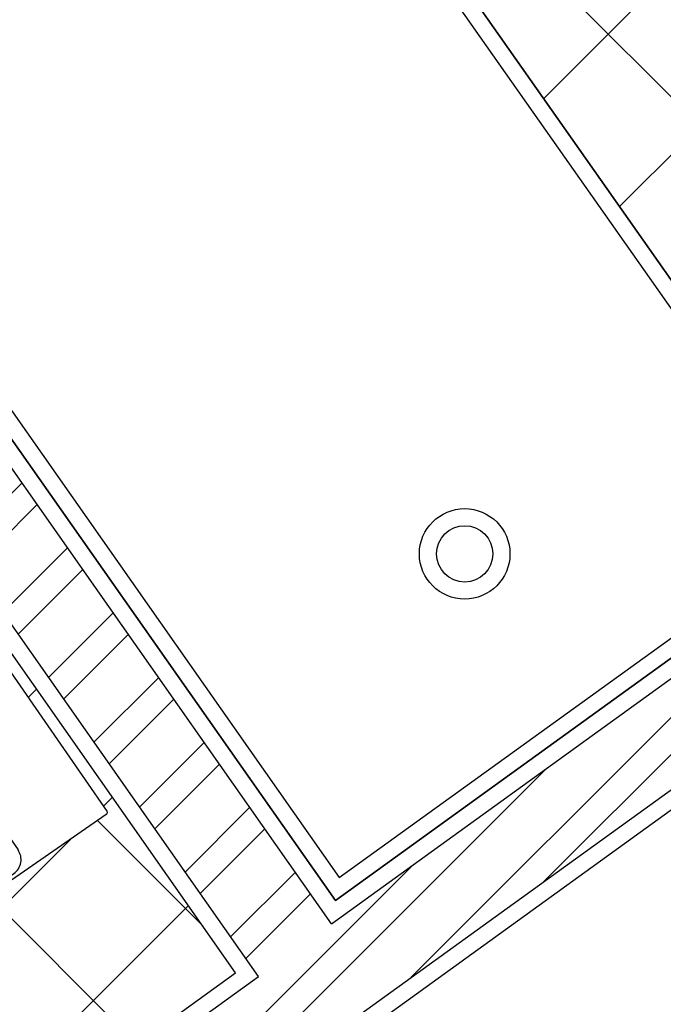
# Model space of a CAD drawing. Units: millimetres. Extents: x 2.7 to 41.6, y 10.7 to 32.5.
# Drawn here: x 20.7 to 21.5, y 20.3 to 21.5 of the extents above; entities that cross this region are included whole.
import ezdxf

# ---------------------------------------------------------------- set-up
doc = ezdxf.new("R2010")
doc.units = ezdxf.units.MM
doc.linetypes.add('ACAD_ISO02W100', pattern=[15, 12, -3])
for name, color, linetype in [('hatch', 7, 'ACAD_ISO02W100'), ('Layer1', 100, 'Continuous'), ('Parede', 210, 'Continuous'), ('TOP', 7, 'Continuous'), ('Vistas', 161, 'Continuous')]:
    doc.layers.add(name, color=color, linetype=linetype)

# ---------------------------------------------------------------- blocks, each defined once
blk = doc.blocks.new('ONA_CAD_2D-TOP (1)')
at = {"layer": 'TOP', "lineweight": -3}
blk.add_lwpolyline([(0.3493938356825882, 0.4995402885115525, -0.414073141845359), (0.3593904089281912, 0.4895437152571755), (0.3593904089281912, 0.009724035345401411, -0.4140731415770332), (0.3493938356825881, -0.0002725379089754676), (0.002484458766022282, -0.0002738892429754647, -0.1988363394212513), (0.0003632448622649274, 0.000604382840779872, -0.1989883975646096), (-0.0005155412341453424, 0.002725082731951545), (-0.0005155412341453433, 0.4965426678706254, -0.1989883975646002), (0.0003632448622648949, 0.4986633677617971, -0.1988363394212554), (0.002484458766022282, 0.4995416398455524)], format="xyb", close=True, dxfattribs=at)
at = {"layer": 'TOP'}
for points in [[(0.1315150141740736, 0.4946169940064524, 0.1989479285031021), (0.1173709436185044, 0.4887571944335706, 0.1989479285031007), (0.1115150149229683, 0.4746115208183602)], [(0.3358916086211663, 0.4946169940064523, -0.198912367427719), (0.3500337442475124, 0.488759129627568, -0.1989123674277161), (0.3558916086211663, 0.4746169939990556)], [(0.1315150141740736, 0.004650756596124687, -0.198947928503102), (0.1173709436185043, 0.01051055616900623, -0.1989479285031022), (0.1115150149229683, 0.02465622978421676)], [(0.3358916086211663, 0.004650756596124673, 0.19891236742772), (0.3500337442475124, 0.01050862097500892, 0.1989123674277187), (0.3558916086211663, 0.02465075660352154)]]:
    blk.add_lwpolyline(points, format="xyb", dxfattribs=at)
for points in [[(0.3358916086211663, 0.4946169940064523), (0.1315150141740736, 0.4946169940064523)], [(0.3358916086211663, 0.004650756596124628), (0.1315150141740736, 0.004650756596124628)]]:
    blk.add_lwpolyline(points, dxfattribs=at)
at = {"layer": 'TOP', "lineweight": -3}
for points in [[(0.1115751459089411, 0.2496338753019361), (0.1115150149229683, 0.4746115208183682)], [(0.3558916086211663, 0.4746169939990554), (0.3558916086211663, 0.02465075660352151)], [(0.1115751459089411, 0.2496338753006409), (0.1115150149229683, 0.02465622978420884)]]:
    blk.add_lwpolyline(points, dxfattribs=at)
for points in [[(0.1844258632709252, 0.4202703122185719, 0.01193380986396819), (0.1745568141843654, 0.4200188919059291, 0.01825915428909152), (0.1647246780265455, 0.4191727146024841, 0.0113560960627364), (0.159881728260108, 0.4184651461339091, 0.01730987045639405), (0.155088911534548, 0.4174815936681476, 0.02219242551528531), (0.1504111883698102, 0.4161294127053569, 0.03638195171738999), (0.1459309501479941, 0.4142430776912142)], [(0.1844844586558302, 0.4202703746563143, -0.009310789192302134), (0.2101641578627815, 0.4198258937657727, -0.01907060734537375), (0.2357631057636683, 0.4179264446918654, -0.01525129667727627), (0.2484821601185899, 0.4160989967743475, -0.03844832554306025), (0.2609011901764463, 0.412927098815999, -0.06877606521854773), (0.2723708041025, 0.4071835802907317, -0.1018940331492266), (0.2811645585092872, 0.3980440305548539)], [(0.1459309501479942, 0.4142430776912143, 0.1141079781318074), (0.137697560166454, 0.4073296670637858, 0.08205661675790663), (0.132657162496874, 0.3976796735946528, 0.03994590668012487), (0.1301147521356701, 0.3871882517636723, 0.01337003975172034), (0.128698905476024, 0.3764555209093768, 0.01571964715412608), (0.127141697115452, 0.3551577197266844, 0.003876256842900973), (0.1264197791044581, 0.3338053521479367, 0.004191850832221207), (0.1256764995832805, 0.2917231820508551, 0.002320148184616645), (0.1254813385320137, 0.2496338748005237)], [(0.2811645585092872, 0.3980440305548539, -0.07825550091225156), (0.2881537342395544, 0.3793630210056641, -0.02448410073714292), (0.2912244869438308, 0.3594309289966739, -0.01227357131475325), (0.2926761110140969, 0.3411764662684667, -0.004195820536550358), (0.2935260261523045, 0.322879232640199, -0.005500117322193816), (0.2945158304689262, 0.286263173942306, -0.00400718902174741), (0.2948092716002293, 0.2496338750493659)], [(0.03698445876585497, 0.2496338753012715, -0.198833182745131), (0.04210613945647609, 0.262004343101805, -0.1988298182980623), (0.05447339391026215, 0.2671338718150663)], [(0.05448445876585498, 0.2671338752417581, -0.1989086757605268), (0.06685879856307922, 0.2620081893385972, -0.1989118269660865), (0.07198445876585496, 0.2496338753012714)], [(0.03698445876585497, 0.2496338753013055, 0.1988331827451312), (0.04210613945647609, 0.2372634075007721, 0.1988298182980547), (0.05447339391026215, 0.2321338787875107)], [(0.05448445876585498, 0.2321338753608189, 0.198908675760528), (0.06685879856307919, 0.2372595612639798, 0.1989118269660857), (0.07198445876585496, 0.2496338753013055)], [(0.1459309501479942, 0.08502467291136266, -0.1141079781318066), (0.137697560166454, 0.09193808353879115, -0.08205661675791376), (0.132657162496874, 0.1015880770079239, -0.03994590668012622), (0.13011475213567, 0.1120794988389046, -0.01337003975172309), (0.128698905476024, 0.1228122296932, -0.01571964715412628), (0.1271416971154519, 0.1441100308758926, -0.003876256842900878), (0.1264197791044581, 0.1654623984546401, -0.004191850832209756), (0.1256764995832793, 0.207544568551722, -0.002320148184601159), (0.1254813385320137, 0.2496338758020533)], [(0.2811645585092872, 0.101223720047723, 0.07825550091225088), (0.2881537342395541, 0.1199047295969131, 0.02448410073714882), (0.2912244869438309, 0.1398368216059033, 0.01227357131475341), (0.2926761110140972, 0.1580912843341104, 0.004195820536550187), (0.2935260261523047, 0.176388517962378, 0.005500117322184728), (0.2945158304689262, 0.213004576660271, 0.004007189021748384), (0.2948092716002293, 0.2496338755532111)], [(0.1844844586558302, 0.07899737594626255, 0.009310789192327591), (0.2101641578627814, 0.07944185683680416, 0.01907060734536102), (0.2357631057636683, 0.08134130591071162, 0.01525129667728489), (0.2484821601185899, 0.08316875382822954, 0.0384483255430596), (0.2609011901764463, 0.08634065178657792, 0.06877606521854364), (0.2723708041025001, 0.09208417031184515, 0.1018940331492412), (0.2811645585092872, 0.101223720047723)], [(0.1844258632709252, 0.07899743838400497, -0.01193380986396582), (0.1745568141843653, 0.07924885869664794, -0.01825915428910349), (0.1647246780265455, 0.08009503600009292, -0.01135609606273153), (0.159881728260108, 0.08080260446866791, -0.01730987045638728), (0.155088911534548, 0.0817861569344293, -0.02219242551527951), (0.1504111883698102, 0.08313833789721976, -0.03638195171737434), (0.1459309501479941, 0.08502467291136265)]]:
    blk.add_lwpolyline(points, format="xyb", dxfattribs=at)
at = {"layer": 'TOP'}
for points in [[(0.2224864100003712, 0.2496338752982725, 0.9999999999999999), (0.1464825075313372, 0.2496338753042033, 0.9999999999999999)], [(0.2074844587658542, 0.2496338753012848, 1.000000000000001), (0.1614844587658542, 0.249633875301191, 0.9999999999999999)], [(0.1173765598980747, 0.2369134955500715, 0.04825746527905828), (0.1174106735369978, 0.2369167957109217, 0.04226491484744235), (0.1174436723642537, 0.2369261904095296, 0.04228486163594647), (0.1174791429756707, 0.2369431656498233, 0.03058549076861482), (0.1175118295234346, 0.2369651473434876, 0.06026080929138477), (0.1175880518086432, 0.2370395856931479, 0.02740881527645989), (0.1176504926553767, 0.2371266693894686, 0.02910984627729551), (0.1177267739622827, 0.237263346374861, 0.0150257448636013), (0.1177907915098647, 0.2374063924580913, 0.0158790051040088), (0.1178658474870928, 0.2376064057388504, 0.009450135214291902), (0.1179307009580422, 0.2378100291068811, 0.03440058652336888), (0.1182467981333616, 0.2392191756351139, 0.008634166148770687), (0.118441060123311, 0.2406534506174129, 0.01960864122710768), (0.1187939505121303, 0.2451601963978704, 0.0194679598175877), (0.1187939505121303, 0.2542048053294385, 0.01960864122710296), (0.118441060123311, 0.2587115511098959, 0.008634166148768406), (0.1182467981333617, 0.2601458260921951, 0.03440058652338326), (0.1179307009580422, 0.2615549726204279, 0.009450135214202795), (0.1178658474870929, 0.2617585959884586, 0.01587900510399593), (0.1177907915098646, 0.2619586092692177, 0.01502574486369169), (0.1177267739622826, 0.2621016553524479, 0.02910984627723364), (0.1176504926553767, 0.2622383323378402, 0.02740881527648658), (0.1175880518086432, 0.2623254160341608, 0.0602608092914032), (0.1175118295234346, 0.2623998543838212, 0.03058549076785747), (0.1174791429756707, 0.2624218360774856, 0.0422848616360043), (0.1174436723642537, 0.2624388113177793, 0.04226491484758893), (0.1174106735369978, 0.2624482060163872, 0.09674021752790413), (0.1173424462591516, 0.2624482060163871, 0.04226491484737094), (0.1173094474318956, 0.2624388113177792, 0.04228486163628507), (0.1172739768204786, 0.2624218360774856, 0.03058549076781887), (0.1172412902727147, 0.2623998543838212, 0.06026080929143832), (0.1171650679875062, 0.2623254160341608, 0.02740881527664198), (0.1171026271407726, 0.2622383323378402, 0.02910984627712678), (0.1170263458338667, 0.2621016553524478, 0.01502574486369955), (0.1169623282862847, 0.2619586092692177, 0.01587900510417462), (0.1168872723090565, 0.2617585959884586, 0.009450135214188969), (0.1168224188381072, 0.2615549726204279, 0.03440058652338561), (0.1165063216627876, 0.2601458260921949, 0.008634166148766675), (0.1163120596728383, 0.258711551109896, 0.0196086412270897), (0.1159591692840189, 0.2542048053294386, 0.01946795981758527), (0.1159591692840191, 0.2451601963978703, 0.01960864122710202), (0.1163120596728383, 0.2406534506174129, 0.008634166148773017), (0.1165063216627877, 0.2392191756351139, 0.03440058652338531), (0.1168224188381072, 0.2378100291068812, 0.009450135214078642), (0.1168872723090565, 0.2376064057388504, 0.01587900510420707), (0.1169623282862847, 0.2374063924580913, 0.01502574486367689), (0.1170263458338667, 0.237263346374861, 0.0291098462770484), (0.1171026271407726, 0.2371266693894686, 0.02740881527648031), (0.1171650679875061, 0.2370395856931481, 0.06026080929140067), (0.1172412902727147, 0.2369651473434876, 0.03058549076785502), (0.1172739768204786, 0.2369431656498233, 0.04228486163668297), (0.1173094474318957, 0.2369261904095296, 0.04226491484794597), (0.1173424462591516, 0.2369167957109216, 0.04825746527805921)]]:
    blk.add_lwpolyline(points, format="xyb", close=True, dxfattribs=at)

msp = doc.modelspace()

# ---------------------------------------------------------------- hatches: boundary and pattern name
at = {"layer": 'hatch'}
h = msp.add_hatch(dxfattribs=at)
h.set_pattern_fill('ANSI32', color=200, scale=0.01)
h.set_pattern_definition([(45, (0, 0), (-0.06735192090801867, 0.06735192090801867), []), (45, (0.04490130000000001, 0), (-0.06735192090801867, 0.06735192090801867), [])])
h.paths.add_polyline_path([(27.56499599579628, 23.21469372315717), (24.86805801349603, 23.21469372315717), (24.86805801349603, 23.14469372315717), (27.49173162849834, 23.14469372315717), (27.28573653469063, 18.62675317849149), (27.42474754912523, 18.54485060234234), (27.46165458537773, 18.60435195739157), (27.35758360113205, 18.66566854979806)])
h.paths.add_polyline_path([(20.04719220559171, 21.851577503281), (22.8022641111723, 23.84456665310819), (22.76205807378273, 23.90187723925559), (19.91785148890395, 21.84440902869869), (20.96819553699162, 20.34722509910405), (19.56881725294423, 19.33559912712609), (19.6328132156767, 19.24612945171958), (22.56168716160416, 21.36344468100854), (22.4976911988717, 21.45291435641506), (21.05735005468305, 20.41167588174373)])
h.paths.add_polyline_path([(21.60395799045483, 23.11348887791271), (21.26272613910281, 23.11348887791271), (17.10504958224506, 20.1058707284466), (17.13440784516928, 19.90494909768952), (18.47175443730716, 20.87237112478449), (19.11862276076258, 19.96487343900554), (19.22364677789877, 20.0416197772977), (18.57566170723664, 20.94753651743291), (19.88338917114151, 21.89353238825355), (19.89487661039562, 21.87715793506864)])
h.paths.add_polyline_path([(23.32450936291243, 24.35811708891604), (23.20732588757569, 24.52019125530363), (21.31802141064645, 23.15348887791271), (21.65925326199847, 23.15348887791271)])
h.paths.add_polyline_path([(21.45189809380151, 13.74315571136172), (21.34189809380151, 13.74315571136172), (21.34189809380151, 12.0160241797987), (20.52189809380151, 12.0160241797987), (20.52189809380151, 13.74315571136172), (20.41189809380151, 13.74315571136172), (20.41189809380151, 12.0160241797987), (19.3401007084991, 12.0160241797987), (19.3401007084991, 11.8160241797987), (21.45189809380151, 11.8160241797987)])
h.paths.add_polyline_path([(21.45189809380151, 11.7760241797987), (19.3401007084991, 11.7760241797987), (19.3401007084991, 11.7060241797987), (21.45189809380151, 11.7060241797987)])
h = msp.add_hatch(dxfattribs=at)
h.set_pattern_fill('ANSI37', color=201, scale=0.05)
h.set_pattern_definition([(45, (-1.505053264189545, -7.913297284503535), (-0.1122532015133644, 0.1122532015133644), []), (135, (-1.505053264189545, -7.913297284503535), (-0.1122532015133644, -0.1122532015133644), [])])
edge = h.paths.add_edge_path()
edge.add_line((23.74292698460535, 22.38183968973473), (22.75714403413115, 23.78699678488418))
edge.add_line((22.75714403413115, 23.78699678488418), (22.16396440870423, 23.35589179563168))
edge.add_line((22.16396440870423, 23.35589179563168), (22.38958823868856, 23.04988746530237))
edge.add_line((22.38958823868856, 23.04988746530237), (21.97216140504915, 22.74391981042864))
edge.add_line((21.97216140504915, 22.74391981042864), (21.74924808749551, 23.0514709404537))
edge.add_line((21.74924808749551, 23.0514709404537), (21.60155026540685, 22.92422245618452))
edge.add_line((21.60155026540685, 22.92422245618452), (21.79522039150374, 22.65554016058769))
edge.add_arc((21.66596160593292, 22.55939163615937), 0.1610974003421092, -131.93711608190478, 36.64353709142932, ccw=False)
edge.add_line((21.5582978646904, 22.43955470020618), (21.34041747596013, 22.73714182253207))
edge.add_line((21.34041747596013, 22.73714182253207), (21.15664226307274, 22.62471743774076))
edge.add_line((21.15664226307274, 22.62471743774076), (21.3879491821594, 22.29690045835652))
edge.add_arc((21.27757135586002, 22.16088860389786), 0.1751641775359919, -169.62350504878555, 50.93960190783042, ccw=False)
edge.add_line((21.10527191062076, 22.1293387978429), (20.8874700024547, 22.42921784119395))
edge.add_line((20.8874700024547, 22.42921784119395), (20.69882870526018, 22.29827994079117))
edge.add_line((20.69882870526018, 22.29827994079117), (21.68615420326801, 20.8909240638405))
edge.add_line((21.68615420326801, 20.8909240638405), (22.50226405819337, 21.48089886525145))
edge.add_line((22.50226405819337, 21.48089886525145), (22.54363368752511, 21.42306197757977))
edge.add_line((22.54363368752511, 21.42306197757977), (23.16383498285647, 21.87511304321893))
edge.add_line((23.16383498285647, 21.87511304321893), (23.12313172438616, 21.93207024612904))
edge.add_line((23.12313172438616, 21.93207024612904), (23.74292698460535, 22.38183968973473))
h = msp.add_hatch(dxfattribs=at)
h.set_pattern_fill('ANSI37', color=201, scale=0.05)
h.set_pattern_definition([(45, (0, 0), (-0.1122532015133644, 0.1122532015133644), []), (135, (0, 0), (-0.1122532015133644, -0.1122532015133644), [])])
edge = h.paths.add_edge_path()
edge.add_line((19.90164518357701, 21.83268556311148), (19.91785148890395, 21.8444090286987))
edge.add_line((19.91785148890395, 21.8444090286987), (19.89487661039562, 21.87715793506864))
edge.add_line((19.89487661039562, 21.87715793506864), (19.3145479288812, 21.45735445798007))
edge.add_line((19.3145479288812, 21.45735445798007), (19.8283591850311, 20.74372219833117))
edge.add_line((19.8283591850311, 20.74372219833117), (19.11395359103079, 20.22935414575123))
edge.add_line((19.11395359103079, 20.22935414575123), (19.22815949593551, 20.06968836676999))
edge.add_line((19.22815949593551, 20.06968836676999), (19.2443082968327, 20.08148910883322))
edge.add_line((19.2443082968327, 20.08148910883322), (19.26972399421947, 20.04595664556003))
edge.add_arc((19.6096772275743, 19.395846585429), 0.7336288510902301, 37.71743295255118, 117.60580736742861, ccw=False)
edge.add_line((20.19000510972431, 19.84465705806889), (19.68501209807746, 19.47145947536826))
edge.add_arc((19.6862083832987, 19.46982027275088), 0.002029306174869385, -1.0027179087046534e-10, 126.1218573688326, ccw=False)
edge.add_arc((19.68620838329869, 19.46982027275088), 0.002029306174875956, -143.5543605368341, 0, ccw=False)
edge.add_line((19.68457596710272, 19.46861474344204), (19.69486182845347, 19.45139687728119))
edge.add_line((19.69486182845347, 19.45139687728119), (20.94049823712145, 20.35188115449045))
edge.add_line((20.94049823712145, 20.35188115449045), (19.90164518357701, 21.83268556311148))
edge = h.paths.add_edge_path(flags=16)
edge.add_arc((20.19860558941868, 20.75717023922949), 0.01035373025751654, 124.7192049694197, 214.7192048505032, ccw=False)
edge.add_line((20.19270856989991, 20.76568052071958), (20.48801876393062, 20.97020549131674))
edge.add_arc((20.48978641536976, 20.96765322030221), 0.003104622189882057, 34.705469633135976, 124.70569282065551, ccw=False)
edge.add_line((20.4923386932699, 20.96942086179933), (20.78347310393988, 20.54905512387686))
edge.add_arc((20.78092082603973, 20.54728748237973), 0.003104622189892706, -55.29475355389809, 34.705469633314294, ccw=False)
edge.add_line((20.78268845759483, 20.54473519759402), (20.48738157699033, 20.34021409604959))
edge.add_arc((20.48148458814926, 20.34872439879129), 0.01035373025276905, 214.7192048257193, 304.7189984491566, ccw=False)
edge.add_line((20.47297430664828, 20.34282737929657), (20.19009530791634, 20.75127321972839))
edge = h.paths.add_edge_path(flags=0)
edge.add_arc((20.21889617984784, 20.75242474295606), 0.02070959247971235, 169.7054696439049, 214.7054696333055, ccw=False)
edge.add_arc((20.21889617984784, 20.75242474295605), 0.02070959247971382, 124.70546963329181, 169.705469643897, ccw=False)
edge.add_line((20.20710500758377, 20.76944988546103), (20.38108203984094, 20.88994186705456))
edge.add_arc((20.39287321210502, 20.87291672454958), 0.02070959247971324, 79.69762986874008, 124.70546963329181, ccw=False)
edge.add_arc((20.39287321210502, 20.87291672454957), 0.02070959247972068, 34.69015588236539, 79.69762986875332, ccw=False)
edge.add_line((20.40990150549184, 20.88470334599121), (20.54248790249992, 20.69315396277351))
edge.add_line((20.54248790249992, 20.69315396277351), (20.67517667342807, 20.50167548107684))
edge.add_arc((20.65815468302116, 20.48987975883264), 0.02070959247970592, -10.286690602165208, 34.72078338425331, ccw=False)
edge.add_arc((20.65815468302115, 20.48987975883263), 0.02070959247971227, 304.7054696332918, 349.713309397848, ccw=False)
edge.add_line((20.66994585528522, 20.47285461632766), (20.49596882302805, 20.35236263473413))
edge.add_arc((20.48417765076398, 20.36938777723909), 0.02070959247970156, 259.7054696226922, 304.7054696333142, ccw=False)
edge.add_arc((20.48417765076397, 20.3693877772391), 0.02070959247971403, 214.7054696333055, 259.7054696227186, ccw=False)
edge.add_line((20.46715250825899, 20.35759660497503), (20.20187103734286, 20.74063357069198))
edge = h.paths.add_edge_path(flags=0)
edge.add_arc((20.66349165669116, 20.86652125884337), 0.3862904178652682, 208.7524083828448, 211.5651624937991, ccw=False)
edge.add_arc((20.51187866973133, 20.78333523463568), 0.2133557121571144, 203.1421867094645, 208.7524083828359, ccw=False)
edge.add_arc((20.37673381644716, 20.72557342245919), 0.06638442817581142, 185.2438235995617, 203.1421867094676, ccw=False)
edge.add_arc((20.34315457240299, 20.72089582065022), 0.03255701812646031, 159.1740900502743, 182.4461641124977, ccw=False)
edge.add_arc((20.35806507928154, 20.715224133394), 0.04850980006904665, 143.4365593662002, 159.1740900502772, ccw=False)
edge.add_arc((20.38852106115507, 20.69263566276707), 0.08642821033562252, 134.6291904256182, 143.4365593662049, ccw=False)
edge.add_arc((20.48106207002254, 20.59888901165264), 0.2181562366526564, 131.1341216686631, 134.6291904256251, ccw=False)
edge.add_arc((20.56685100979255, 20.5006654487949), 0.3485694663777564, 126.76399015096541, 131.1341216686519, ccw=False)
edge.add_arc((20.78565663880256, 20.20779836680836), 0.7141471339092607, 124.6400633560007, 126.76399015096919, ccw=False)
edge.add_arc((20.50153605052169, 20.61918853749749), 0.2141807778735887, 121.8786898362496, 124.66278607546471, ccw=False)
edge.add_arc((20.46233703217824, 20.68221663489513), 0.1399574385479029, 117.6944648841255, 121.8786898362354, ccw=False)
edge.add_arc((20.44878174187693, 20.7071461285465), 0.1115847712933357, 113.69338031439591, 117.4807405276573, ccw=False)
edge.add_arc((20.42660462259279, 20.75721310423884), 0.05682660569905194, 103.06924708097768, 113.50304585699979, ccw=False)
edge.add_arc((20.41950833646321, 20.78853934218796), 0.02470771739301507, 71.66647238032039, 103.46644076607078, ccw=False)
edge.add_arc((20.41640383524727, 20.77917059126792), 0.03457743986132943, 52.9025201094405, 71.66647238032061, ccw=False)
edge.add_arc((20.3949961198329, 20.75086192958797), 0.07006927843546235, 43.75245743730551, 52.902520109419925, ccw=False)
edge.add_arc((20.2941762672267, 20.65433962996118), 0.2096443371127972, 40.68845260162561, 43.752457437331316, ccw=False)
edge.add_arc((20.18641964558344, 20.56169209126702), 0.3517536469206116, 37.08607155747018, 40.68845260161032, ccw=False)
edge.add_arc((19.32880513912274, 19.91341100630473), 1.426821554920708, 36.19770337719763, 37.08607155747461, ccw=False)
edge.add_arc((18.38266844020065, 19.22100185947711), 2.599257088183734, 35.237007560010284, 36.19770337720331, ccw=False)
edge.add_arc((16.66996061739785, 18.011161904776), 4.696178832617963, 34.705269718845784, 35.23700755999897, ccw=False)
edge.add_arc((16.66997927554282, 18.01113496454261), 4.696178832586851, 34.17393170658232, 34.70566953509672, ccw=False)
edge.add_arc((18.40483859354336, 19.18899062162724), 2.59925708817683, 33.21323588941311, 34.17393170658022, ccw=False)
edge.add_arc((19.38574247712801, 19.83119981714657), 1.426821554920934, 32.32486770912351, 33.21323588941732, ccw=False)
edge.add_arc((20.29420693101966, 20.40605922850531), 0.3517536469205292, 28.72248666497319, 32.324867709122316, ccw=False)
edge.add_arc((20.41883077378181, 20.47435237420242), 0.2096443371128562, 25.658481829253617, 28.722486664955625, ccw=False)
edge.add_arc((20.54464247920742, 20.53478921547249), 0.07006927843544755, 16.508419157191895, 25.658481829280277, ccw=False)
edge.add_arc((20.57867127288284, 20.54487444260761), 0.03457743986133011, -2.2555331136952077, 16.508419157177627, ccw=False)
edge.add_arc((20.58853334868714, 20.54448600672907), 0.0247077173930182, 331.7054696331926, 357.7444668863095, ccw=False)
edge.add_arc((20.57979257233169, 20.54919135360466), 0.03463452254450769, 323.37101649042586, 331.70546963319254, ccw=False)
edge.add_arc((20.56198307568522, 20.56243183637284), 0.05682660569898235, 318.28572194623973, 323.37101649042495, ccw=False)
edge.add_arc((20.54976645687389, 20.57332190896697), 0.07319240712410835, 314.3189880166385, 318.2857219462406, ccw=False)
edge.add_arc((20.5229435383504, 20.60079015733447), 0.111584771293259, 311.7164743823926, 314.3189880166357, ccw=False)
edge.add_arc((20.50406308851435, 20.62196884617815), 0.1399574385480163, 307.5322494303928, 311.7164743823816, ccw=False)
edge.add_arc((20.4588456454347, 20.68082873865145), 0.2141807778735172, 304.7481531895051, 307.5322494304222, ccw=False)
edge.add_arc((20.17364700156121, 21.09147227599199), 0.7141471339113162, 302.64694911564175, 304.77087591010013, ccw=False)
edge.add_arc((20.37086186772649, 20.78365199147055), 0.3485694663775256, 298.27681759793, 302.64694911563794, ccw=False)
edge.add_arc((20.4326427775644, 20.66880108957228), 0.2181562366527505, 294.7817488409794, 298.27681759792813, ccw=False)
edge.add_arc((20.48785827845116, 20.54920375942135), 0.0864282103356214, 285.97437990039253, 294.7817488409795, ccw=False)
edge.add_arc((20.49829370916303, 20.51274957416092), 0.04850980006905822, 270.23684921627375, 285.97437990039964, ccw=False)
edge.add_arc((20.49835965456375, 20.49679692852103), 0.03255701812646453, 246.9647751541213, 270.23684921627483, ccw=False)
edge.add_arc((20.51454705761892, 20.52658641612302), 0.06638442817579805, 226.2687525571296, 244.1671156670336, ccw=False)
edge.add_arc((20.61614486614537, 20.63278643315582), 0.2133557121572032, 220.6585308837149, 226.2687525571299, ccw=False)
edge.add_arc((20.74733419027612, 20.74546195699517), 0.3862904178653268, 217.8457767728189, 220.6585308837181, ccw=False)
edge.add_arc((21.3347129032291, 21.20183170696716), 1.130123128304846, 216.8841711824093, 217.8457767728243, ccw=False)
edge.add_arc((21.8097754745388, 21.55831358827048), 1.724062332564792, 215.6236498555352, 216.8841711823989, ccw=False)
edge.add_arc((22.33192004613153, 21.93245847502071), 2.366416868568929, 214.7052746965269, 215.6236498555421, ccw=False)
edge.add_arc((22.33191087836007, 21.93247171226252), 2.366416868568108, 213.7872894110398, 214.7056645574393, ccw=False)
edge.add_arc((21.79804497564329, 21.57525112517823), 1.724062332567584, 212.5267680842096, 213.7872894110398, ccw=False)
edge.add_arc((21.29727087769726, 21.25589383124836), 1.13012312830517, 211.5651624937924, 212.5267680842109, ccw=False)
edge = h.paths.add_edge_path(flags=0)
edge.add_arc((20.48042333043383, 20.65016964939545), 0.03935024617504368, 0, 360)
edge = h.paths.add_edge_path(flags=0)
edge.add_arc((20.48042333043383, 20.65016964939544), 0.02381603135166799, 0, 360)
edge = h.paths.add_edge_path(flags=0)
edge.add_arc((20.53018024451385, 20.70044314887001), 0.0001842799424977005, 47.65695453075156, 148.6286573401059)
edge.add_arc((20.53017371909974, 20.7003921987901), 0.0002105225635021222, 135.7566926826368, 145.4373361428243)
edge.add_arc((20.53019895714066, 20.70037481249371), 0.0002411696190147808, 145.4373361405879, 155.1225429124608)
edge.add_arc((20.53028290619697, 20.70033588477828), 0.0003337050775410426, 155.1225429196402, 162.1300365007438)
edge.add_arc((20.53040248172823, 20.70029733214763), 0.0004593419073514046, 162.1300364948253, 175.9241156899722)
edge.add_arc((20.53095456476221, 20.70025799190136), 0.001012824817104941, 175.9241156899134, 182.2041811331924)
edge.add_arc((20.53133457545766, 20.70027261821187), 0.001393116885933189, 182.20418113438, 188.8737829930033)
edge.add_arc((20.53262641671945, 20.70047430959106), 0.00270060809359452, 188.8737829938181, 192.3171709269647)
edge.add_arc((20.53339143388008, 20.70064135048917), 0.003483649546965671, 192.3171709260306, 213.6092967312271)
edge.add_arc((20.53001648847415, 20.69960830458708), 0.0010128248171219, 297.8821821217465, 433.4868235756488)
edge = h.paths.add_edge_path(flags=16)
edge.add_arc((18.85402494949996, 22.72985327409719), 1.431650572379227, 305.9908738579463, 309.1666327856489)
edge.add_arc((18.85389920430104, 22.7300076367789), 1.43184966957297, 309.1666327759884, 312.3419307109554)
edge.add_arc((19.81230124536481, 21.67828480148216), 0.008945809644330253, 312.3419307206531, 319.3576192643581)
edge.add_arc((19.81233318064526, 21.67826403101624), 0.008908050362159638, 319.3252013377212, 327.3393556089529)
edge.add_line((19.81983270492806, 21.67345669320968), (19.81983249325482, 21.67345698464514))
edge.add_arc((19.81230067693717, 21.67828391463734), 0.008945809644323167, 312.3484474645442, 327.34532797098905, ccw=False)
edge.add_arc((18.85389920393481, 22.73000763682729), 1.43184994243208, 309.1666327860851, 312.3419307204827, ccw=False)
edge.add_arc((18.85402893072109, 22.72985616564443), 1.431650572379217, 305.9906769362972, 309.1664361663899, ccw=False)
edge.add_arc((18.85402494923715, 22.72985327390625), 1.431650572379183, 302.8151149432445, 305.9908738709471, ccw=False)
edge.add_arc((18.85391705250779, 22.73002059989958), 1.431849669572155, 299.6452598283055, 302.81511494324474, ccw=False)
edge.add_arc((19.55760013317501, 21.49333132240058), 0.008976644588488288, 284.64665508391107, 300.4604586518722, ccw=False)
edge.add_line((19.55986994297886, 21.48464638650431), (19.56004901915698, 21.48439982216262))
edge.add_arc((18.85391705250777, 22.73002059989962), 1.431849669572202, 299.5485369209096, 302.8151149432446)
edge.add_arc((18.85402494923715, 22.72985327390625), 1.431650572379183, 302.8151149432445, 305.9908738709472)
edge = h.paths.add_edge_path(flags=16)
edge.add_arc((19.63645923832466, 21.40049739320377), 0.02099844072968357, 127.38818696888279, 135.9806695533925, ccw=False)
edge.add_arc((19.67824148545007, 21.34582512471808), 0.08980841904838507, 125.3755798160106, 127.38818696885721, ccw=False)
edge.add_arc((19.67620887571222, 21.45457197725401), 0.06129989115254513, 212.7200975914178, 215.4108645896372, ccw=False)
edge.add_arc((19.62463256069376, 21.42134757865369), 8.969857651661076e-05, -3.7429844722377084, 87.81800711816442, ccw=False)
edge.add_arc((13.20537004753622, 30.50657398045117), 11.12427640490908, 305.24387870962, 305.314442192276)
edge.add_arc((19.59813024817573, 21.40529360169757), 0.04473420650229047, 32.38645890918851, 37.12967310632968)
edge.add_arc((19.63446044213524, 21.43298839519546), 0.0009598651571662016, 124.9260759062046, 226.156540161905, ccw=False)
edge.add_arc((18.98159991119254, 22.36794764871334), 1.139380294006551, 304.9257103074758, 305.3188690032112)
edge.add_arc((17.35556606652859, 24.66287468084625), 3.951972718586936, 305.3188690032215, 305.4322215282522)
edge.add_arc((14.70977848712017, 28.38142894254715), 8.515725309664345, 305.4322215282432, 305.474423307235)
edge.add_arc((16.43901432757761, 25.95483915506202), 5.536028246429622, 305.4744233072257, 305.5393361409546)
edge.add_line((19.65689577140634, 21.45008080874317), (19.6662929770835, 21.45085752998373))
edge.add_arc((13.20537004753213, 30.5065739804478), 11.12427640490869, 305.5064706516505, 305.618269806614)
edge.add_line((19.68395075378645, 21.46348172362782), (19.80157853215402, 21.54891468451324))
edge.add_arc((13.20593161878891, 30.50698184940116), 11.12427640507129, 306.3634779205523, 306.4752770772567)
edge.add_line((19.81904551330118, 21.56180157426783), (19.82269088578385, 21.57049766706213))
edge.add_arc((16.53420970349202, 26.02397947782437), 5.536028244606198, 306.4424115879221, 306.5073244215554)
edge.add_arc((14.76151179969923, 28.41900282444128), 8.515725324671788, 306.5073244216287, 306.5495262005209)
edge.add_arc((17.47930595140408, 24.7527468613043), 3.951972719821423, 306.5495262004484, 306.6628787256435)
edge.add_arc((19.15872052798581, 22.49659021032857), 1.139380294001921, 306.662878725641, 306.9515608573452)
edge.add_arc((19.84535804786943, 21.58592053445456), 0.001716657350874214, 55.597533877518686, 175.2974697308459, ccw=False)
edge.add_line((19.84632796359419, 21.58733692986093), (19.85177490152578, 21.59129299012869))
edge.add_line((19.85177490152578, 21.59129299012869), (19.85664700531035, 21.5948313048379))
edge.add_arc((20.54648048579197, 20.59620185236756), 1.213726086946557, 124.32400317360731, 124.63594954871411, ccw=False)
edge.add_arc((19.87275411673798, 21.58360942182593), 0.01837172286751117, 118.38276001294821, 125.46695085280851, ccw=False)
edge.add_arc((19.88084527593878, 21.56863436783367), 0.03539285970626686, 118.3827600129155, 125.5690221920538)
edge.add_arc((20.56626200092467, 20.61016000326798), 1.213726086947181, 125.5690221921038, 125.7788521018494)
edge.add_line((19.85664700531029, 21.59483130483786), (19.85177490152578, 21.59129299012869))
edge.add_line((19.85177490152578, 21.59129299012869), (19.84643760224966, 21.58741655939484))
edge.add_arc((19.88345898849797, 21.61252763646433), 0.04473420650169933, 214.1484837350978, 219.5952888157324)
edge.add_arc((13.20593161878798, 30.50698184939931), 11.12427640507036, 306.6673055366094, 306.7378690203279)
edge.add_arc((19.85999463632393, 21.59229086514043), 8.969857646344666e-05, 164.1638429651959, 255.7248123672805, ccw=False)
edge.add_arc((19.81244604459073, 21.55352092351337), 0.061299891154434, 36.57088313930137, 39.261650137524896, ccw=False)
edge.add_arc((19.91238713238456, 21.5159225132225), 0.08980841904832718, 120.54574258987151, 124.37766020412491, ccw=False)
edge.add_arc((19.87030523375599, 21.58773603083408), 0.006578763973538295, 106.74122644948261, 122.77216000196461, ccw=False)
edge.add_arc((19.87082491104294, 21.58468702160499), 0.009655739819437667, 104.4821262877476, 121.228715197271)
edge.add_arc((19.91523101016945, 21.51795042604783), 0.08980841904831534, 123.380413732231, 126.6061679048473)
edge.add_line((19.86167723550388, 21.59004442961975), (19.74452451123687, 21.50377514196805))
edge.add_arc((13.2297417114825, 30.47361200791317), 11.08604385385713, 305.61489581359444, 305.99086338209776, ccw=False)
edge.add_arc((13.26062446095972, 30.43049912472396), 11.03301117608051, 305.23712108131355, 305.6148958135894, ccw=False)
edge.add_arc((19.67824148545009, 21.34582512471806), 0.08980841904841283, 125.3755798175742, 127.388186968858)
edge.add_arc((19.63645923832465, 21.40049739320377), 0.02099844072967851, 127.388186968881, 135.9806695533928)
edge.add_arc((19.62830264089936, 21.40837944765556), 0.009655739819431311, 135.9806695533268, 145.2405212791637)
edge.add_arc((19.62577474330272, 21.41013373215278), 0.006578763973534348, 145.2405212792667, 158.7973841108262)
edge.add_arc((19.62505139519766, 21.41032620723181), 0.005835347849469412, 157.9905973277387, 187.5590564025364)
edge.add_arc((19.62783393728746, 21.41051065958771), 0.008619920189501798, 186.3413283281837, 204.4694226329191)
edge.add_arc((19.65577690720414, 21.42430548783228), 0.03977915669854502, 205.8834411401124, 208.9383413054437)
edge.add_arc((19.6413481695445, 21.41572074051027), 0.02300422752276576, 198.8532352988811, 207.6150400780899, ccw=False)
edge.add_arc((19.62503380988683, 21.41035751106622), 0.005835347849465979, 149.8036041212737, 200.7821634283386, ccw=False)
edge.add_arc((19.62830264089936, 21.40837944765556), 0.009655739819433982, 135.9806695533414, 149.4146755887707, ccw=False)
edge = h.paths.add_edge_path(flags=16)
edge.add_arc((51.22931566815755, 44.50819230399664), 38.83523863475594, 216.1766158061526, 216.320009994733, ccw=False)
edge.add_arc((19.51278761512784, 21.31016541383007), 0.4596456438647391, 36.67064989095727, 37.1075728032378)
edge.add_arc((19.84754822110097, 21.56358883898122), 0.03977915672199689, 36.90493625935954, 40.80243952543601)
edge.add_arc((19.84354187075871, 21.56013035244382), 0.04507179048925272, 36.85521736174479, 40.80243952540809, ccw=False)
edge.add_arc((19.51181906587675, 21.31147102601267), 0.4596456438615441, 36.4680101975257, 36.85521736598798, ccw=False)
edge.add_arc((51.22931566816297, 44.50819230400225), 38.83523863476363, 216.1766158060878, 216.3200099947349)
edge = h.paths.add_edge_path(flags=0)
edge.add_arc((20.59108679763832, 20.72681219622823), 0.01812088556469333, 169.7053256546945, 214.7052065148183, ccw=False)
edge.add_arc((20.59108710336851, 20.726812140697), 0.01812119629716825, 124.70613951094171, 169.7053256547033, ccw=False)
edge.add_arc((20.59108681752167, 20.72681221908771), 0.01812096910256111, 79.68751011671998, 124.7055376316394, ccw=False)
edge.add_arc((20.59108687684732, 20.72681254560791), 0.01812063723666643, 34.70496718427472, 79.6875098471591, ccw=False)
edge.add_arc((20.59108705779717, 20.72681228433644), 0.01812063723666475, -10.276570580566897, 34.705972082215624, ccw=False)
edge.add_arc((20.59108673125504, 20.72681234354128), 0.01812096910256786, 304.7416285066838, 349.72342941941423, ccw=False)
edge.add_arc((20.59108675832472, 20.72681263879631), 0.01812119629716924, 259.7056138806817, 304.7410261725795, ccw=False)
edge.add_arc((20.59108670287866, 20.72681233305065), 0.01812088556469952, 214.7057327516774, 259.7056136118963, ccw=False)
edge = h.paths.add_edge_path(flags=16)
edge.add_arc((19.65558909377334, 21.62622525332638), 0.02640204977754834, 0, 360)
edge = h.paths.add_edge_path(flags=0)
edge.add_arc((19.65558909377325, 21.62622525332634), 0.01883030194781138, 20.11777813014828, 36.022673838059006, ccw=False)
edge.add_arc((19.67392140450231, 21.63305844073826), 0.0007421191784037259, -17.299969027192617, 208.7089698445993, ccw=False)
edge.add_arc((19.65565664058893, 21.62615772245969), 0.02011490293301932, 19.39589946521158, 48.73583769932326)
edge.add_line((19.66892305538407, 21.64127762849406), (19.66786173923532, 21.64050679542823))
edge.add_arc((19.65558909377327, 21.62622525332633), 0.01883030194780724, 36.022673838134494, 49.326340691303926, ccw=False)
edge = h.paths.add_edge_path(flags=0)
edge.add_arc((19.65514635562588, 21.62644377575051), 0.01896457142897235, 47.23127307075549, 244.4826598713394, ccw=False)
edge.add_arc((19.6678467445782, 21.64016403125743), 0.0002685271581423403, 48.67190076390665, 94.48210541330577)
edge.add_arc((19.66757095691327, 21.64101803218117), 0.000639270136097634, 293.4896899923938, 574.7699444772134)
edge.add_line((19.66704582943542, 21.64065346745589), (19.65741376735413, 21.63355249628123))
edge.add_arc((19.66028957245921, 21.62965163080458), 0.004846339491754936, 126.3984683205806, 242.990873864564)
edge.add_arc((19.65985518370897, 21.62929064054698), 0.004333196695405853, 245.9417841872208, 313.4643496087951)
edge.add_line((19.66283600315914, 21.62614559539523), (19.67278547128947, 21.63337188609181))
edge.add_arc((19.67262768213333, 21.63358913699465), 0.0002685058147991415, 305.9908738655545, 383.3592713136815)
edge.add_arc((19.67277190323039, 21.63318151668415), 0.0005241569699206153, 78.74786627860978, 275.5547334449554)
edge.add_arc((19.67306473535235, 21.63307334637006), 0.000479179947018001, 239.6534574776594, 448.0354781997917)
edge.add_arc((19.6555891437941, 21.62622528963846), 0.0189645714289708, -117.00912613555943, 22.727552150257793, ccw=False)

# ---------------------------------------------------------------- linework, layer by layer
at = {"layer": 'hatch', "color": 201}
msp.add_line((20.69882870526018, 22.29827994079117), (21.68615420326801, 20.8909240638405), dxfattribs=at)
at = {"layer": 'Parede', "color": 210}
for p, q in [((21.06207257942796, 20.43976858536274), (20.07488595017281, 21.84692651568325)), ((20.94049823712145, 20.35188115449045), (19.90164518357701, 21.83268556311148)), ((22.50226405819337, 21.48089886525145), (21.06207257942796, 20.43976858536274)), ((19.62824035635503, 19.21814494288319), (22.58947881162488, 21.358856832385)), ((19.54087315954004, 19.34007677274668), (20.94049823712145, 20.35188115449046))]:
    msp.add_line(p, q, dxfattribs=at)
at = {"layer": 'TOP', "color": 7}
for p, q in [((21.68615420326801, 20.8909240638405), (20.69882870526018, 22.29827994079117)), ((21.65861555569959, 20.89535397268282), (20.69427188380047, 22.26995103999836)), ((20.07488595017281, 21.84692651568325), (21.06207257942796, 20.43976858536274)), ((20.10258395577623, 21.84226945432887), (21.06679939248881, 20.46785517632015)), ((21.06679939248881, 20.46785517632015), (21.65861555569959, 20.89535397268282)), ((21.06207257942796, 20.43976858536274), (21.68615420326801, 20.8909240638405))]:
    msp.add_line(p, q, dxfattribs=at)
for radius in [0.05519398471120706, 0.03431781387281774]:
    msp.add_circle((21.21974087024681, 20.86286696810565), radius, dxfattribs=at)
at = {"layer": 'Vistas', "color": 151}
for p, q in [((20.96819553699162, 20.34722509910405), (19.91785148890395, 21.8444090286987)), ((21.05735005468305, 20.41167588174373), (20.04719220559171, 21.851577503281)), ((21.05735005468305, 20.41167588174373), (22.4976911988717, 21.45291435641506)), ((19.6328132156767, 19.24612945171958), (22.56168716160416, 21.36344468100854)), ((19.56881725294423, 19.33559912712609), (20.96819553699161, 20.34722509910405))]:
    msp.add_line(p, q, dxfattribs=at)

# ---------------------------------------------------------------- block references
at = {"layer": 'Layer1', "color": 31, "true_color": 0xfecc66, "xscale": 1.035479623985718, "yscale": 1.035479623985718, "zscale": 1.035479623985718, "rotation": 214.7054696332984}
msp.add_blockref('ONA_CAD_2D-TOP (1)', (20.49029323912466, 20.97143666611674), dxfattribs=at)

doc.saveas('drawing.dxf')
